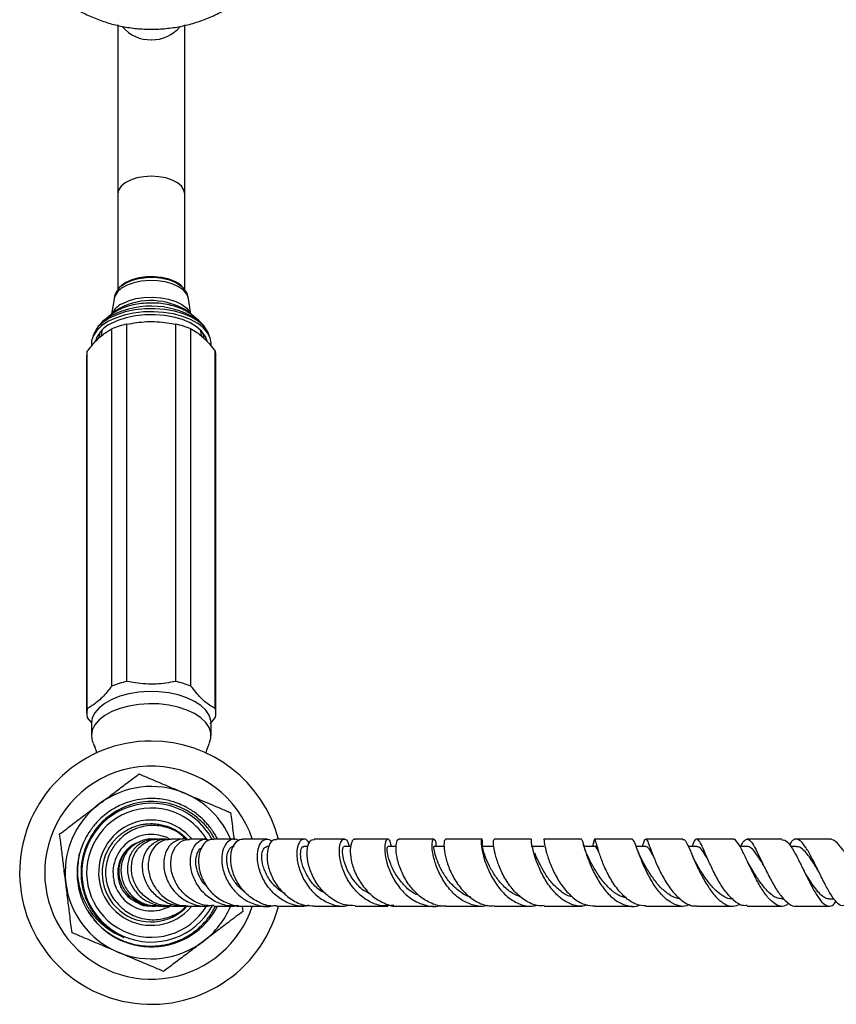
# Model space of a CAD drawing. Units: millimetres. Extents: x 5 to 995, y 5 to 995.
# Drawn here: x 373 to 458, y 805 to 908 of the extents above; entities that cross this region are included whole.
import ezdxf

# ---------------------------------------------------------------- set-up
doc = ezdxf.new("R2010")
doc.units = ezdxf.units.MM

msp = doc.modelspace()

# ---------------------------------------------------------------- linework, layer by layer
at = {"color": 7, "linetype": 'Continuous', "lineweight": 25}
for p, q in [((382.97, 907.26), (382.97, 889.59)), ((389.97, 889.59), (389.97, 907.27)), ((382.97, 889.59), (382.97, 879.57)), ((389.97, 879.57), (389.97, 889.59)), ((383.13, 879.79), (383.06, 879.71)), ((389.88, 879.71), (389.82, 879.79)), ((382.58, 878.65), (382.33, 877.03)), ((390.62, 877.03), (390.37, 878.65)), ((382.71, 877.34), (381.58, 876.43)), ((391.37, 876.43), (390.24, 877.34)), ((391.22, 876.54), (391.37, 876.43)), ((382.34, 838.19), (382.34, 875.5)), ((383.92, 838.67), (383.92, 875.99)), ((389.02, 838.67), (389.02, 875.99)), ((390.61, 838.19), (390.61, 875.5)), ((380.54, 875.11), (380.38, 874.72)), ((392.57, 874.72), (392.4, 875.11)), ((379.72, 872.68), (379.72, 835.36)), ((379.79, 835.85), (379.79, 873.16)), ((393.16, 835.85), (393.16, 873.16)), ((393.22, 835.36), (393.22, 872.68)), ((379.79, 834.88), (380.23, 834.34)), ((380.22, 834.3), (380.22, 833.03)), ((392.64, 834.23), (393.16, 834.88)), ((392.72, 833.03), (392.72, 834.3)), ((386.33, 822.2), (386.55, 822.2)), ((386.37, 822.17), (386.82, 822.18)), ((421, 822.2), (417.22, 822.2)), ((426.17, 822.2), (422.28, 822.2)), ((431.43, 822.2), (427.49, 822.2)), ((432.68, 821.86), (432.65, 821.76)), ((398.75, 821.45), (398.55, 821.45)), ((402.87, 821.45), (402.41, 821.45)), ((407.33, 821.45), (406.64, 821.45)), ((412.08, 821.45), (411.18, 821.45)), ((417.06, 821.45), (415.99, 821.45)), ((422.28, 821.45), (421, 821.45)), ((427.49, 821.45), (426.16, 821.45)), ((431.64, 821.58), (431.61, 821.7)), ((432.79, 821.45), (431.68, 821.45)), ((432.65, 821.76), (432.57, 821.45)), ((438.13, 821.45), (437.13, 821.45)), ((437.29, 821.01), (437.25, 821.11)), ((443.46, 821.45), (442.57, 821.45)), ((448.72, 821.45), (447.96, 821.45)), ((453.85, 821.45), (453.27, 821.45)), ((383.93, 816.38), (384.21, 816.03)), ((384.21, 816.04), (384.21, 816.03)), ((384.21, 816.03), (384.44, 815.9)), ((452.36, 815.95), (452.58, 815.95)), ((457.3, 815.95), (457.8, 815.95)), ((386.03, 815.23), (386.33, 815.24)), ((386.58, 815.2), (386.46, 815.22)), ((387.52, 815.29), (387.38, 815.28)), ((395.98, 815.2), (396.05, 814.66))]:
    msp.add_line(p, q, dxfattribs=at)
at = {"color": 8, "linetype": 'Continuous', "lineweight": 25}
for p, q in [((383.21, 877.68), (382.71, 877.34)), ((380.75, 874.35), (380.83, 874.72))]:
    msp.add_line(p, q, dxfattribs=at)
at = {"color": 8, "linetype": 'Continuous', "lineweight": 25, "flags": 128}
for points in [[(386.47, 891.45), (385.7, 891.4), (384.96, 891.27), (384.29, 891.04), (383.74, 890.75), (383.32, 890.4), (383.06, 890.01), (382.97, 889.59)], [(389.97, 889.59), (389.89, 890.01), (389.63, 890.4), (389.21, 890.75), (388.66, 891.04), (387.99, 891.27), (387.25, 891.4), (386.47, 891.45)], [(390.37, 878.65), (390.36, 878.71), (390.18, 879.14), (389.83, 879.55), (389.32, 879.91), (388.67, 880.2), (387.93, 880.41), (387.11, 880.53), (386.27, 880.55), (385.43, 880.48), (384.65, 880.32), (383.95, 880.07), (383.36, 879.74), (382.93, 879.36), (382.66, 878.93), (382.58, 878.65)], [(383.07, 879.71), (383.27, 879.93), (383.77, 880.28), (384.41, 880.56), (385.15, 880.76), (385.96, 880.87), (386.8, 880.89), (387.61, 880.8), (388.37, 880.62), (389.04, 880.35), (389.57, 880.01), (389.86, 879.74)], [(383.43, 878.13), (384.1, 878.44), (384.87, 878.66), (385.71, 878.79), (386.59, 878.83), (387.46, 878.76), (388.28, 878.61), (389.03, 878.37), (389.67, 878.05), (390.17, 877.66), (390.5, 877.23), (390.58, 877.07)], [(392.4, 875.11), (392.3, 875.31), (391.92, 875.83), (391.36, 876.31), (390.66, 876.73), (389.83, 877.08), (388.9, 877.35), (387.9, 877.53), (386.85, 877.61), (385.79, 877.59), (384.75, 877.48), (383.76, 877.28), (382.86, 876.98), (382.07, 876.61), (381.41, 876.17), (380.9, 875.68), (380.56, 875.15), (380.54, 875.11)], [(381.08, 875.1), (380.99, 874.68), (380.98, 874.54)], [(391.96, 874.53), (391.96, 874.7), (391.87, 875.1)], [(392.12, 874.72), (392.2, 874.37), (392.2, 874.34)]]:
    msp.add_lwpolyline(points, dxfattribs=at)
at = {"color": 7, "linetype": 'Continuous', "lineweight": 25, "flags": 128}
for points in [[(389.82, 879.79), (389.51, 880.09), (388.99, 880.42), (388.34, 880.68), (387.59, 880.86), (386.79, 880.94), (385.97, 880.93), (385.18, 880.83), (384.45, 880.63), (383.83, 880.35)], [(383.83, 880.35), (383.33, 880), (383.13, 879.79)], [(381.58, 876.43), (381.6, 876.45), (381.81, 876.6)], [(392.72, 873.82), (392.72, 874), (392.63, 874.56), (392.36, 875.1), (391.92, 875.61), (391.32, 876.08), (390.58, 876.48), (389.73, 876.81), (388.78, 877.06), (387.76, 877.23), (386.71, 877.3), (385.65, 877.27), (384.62, 877.15), (383.64, 876.94), (382.74, 876.64), (381.94, 876.27)], [(392.31, 874.24), (392.11, 874.75), (391.73, 875.26), (391.2, 875.72), (390.52, 876.13), (389.72, 876.47), (388.82, 876.73), (387.85, 876.9), (386.84, 876.98), (385.81, 876.96), (384.81, 876.86), (383.86, 876.66), (382.98, 876.37), (382.22, 876.02)], [(381.94, 876.27), (381.28, 875.83), (380.77, 875.34), (380.42, 874.81), (380.24, 874.25), (380.23, 873.79)], [(381.34, 875.39), (381.31, 875.31), (381.22, 874.8)], [(391.72, 874.8), (391.64, 875.31), (391.61, 875.39)], [(392.72, 834.3), (392.7, 834.58), (392.52, 835.14), (392.17, 835.67), (391.65, 836.16), (390.99, 836.59), (390.19, 836.97), (389.29, 837.26), (388.3, 837.47), (387.27, 837.59), (386.21, 837.61), (385.16, 837.54), (384.14, 837.38), (383.2, 837.12), (382.35, 836.79), (381.61, 836.38), (381.02, 835.92), (380.58, 835.41), (380.31, 834.86), (380.22, 834.3)], [(392.55, 832.26), (392.7, 832.75), (392.7, 833.31), (392.52, 833.86), (392.17, 834.39), (391.65, 834.89), (390.99, 835.32), (390.19, 835.69), (389.29, 835.99), (388.3, 836.2), (387.27, 836.32), (386.21, 836.34), (385.16, 836.27), (384.14, 836.1), (383.2, 835.85), (382.35, 835.52), (381.61, 835.11), (381.02, 834.65), (380.58, 834.13), (380.31, 833.59), (380.22, 833.03), (380.22, 833.03)], [(380.22, 833.03), (380.31, 832.47), (380.4, 832.26)]]:
    msp.add_lwpolyline(points, dxfattribs=at)
at = {"color": 8, "linetype": 'Continuous', "lineweight": 25}
for centre, radius, start, end in [((386.34, 909.4), 3.69, 219.1553, 272.1416), ((386.59, 909.43), 3.72, 268.1599, 321.1836), ((386.43, 871.4), 7.06, 57.3272, 117.1612), ((386.47, 868.79), 9.09, 58.4621, 120.8383), ((384.39, 876.11), 2.24, 115.5274, 154.7237)]:
    msp.add_arc(centre, radius, start, end, dxfattribs=at)
at = {"color": 7, "linetype": 'Continuous', "lineweight": 25}
for centre, radius, start, end in [((383.41, 873.38), 2.9, 114.2933, 162.8315), ((385.88, 866.77), 9.43, 101.9569, 112.066), ((387.07, 866.77), 9.43, 67.934, 78.0431), ((381.66, 872.67), 1.94, 165.3906, 179.9323), ((391.29, 872.67), 1.94, 0.0677, 14.6094), ((385.88, 829.45), 9.43, 101.9569, 112.066), ((387.07, 829.45), 9.43, 67.934, 78.0431), ((381.65, 835.36), 1.92, 165.3512, 194.6488), ((391.3, 835.36), 1.92, 345.3512, 14.6488), ((386.47, 818.7), 13.75, 90, 345.03), ((386.47, 818.7), 13.75, 14.8157, 90), ((386.47, 818.7), 11.13, 18.4885, 157.1054), ((386.47, 818.7), 9, 67.1054, 127.1054), ((386.47, 818.7), 9, 22.8946, 67.1054), ((386.47, 818.7), 7.25, 74.9556, 331.6713), ((386.47, 818.7), 9, 127.1054, 187.1054), ((386.47, 818.7), 6.75, 74.9556, 328.8032), ((386.47, 818.7), 6.75, 28.9352, 74.9556), ((386.47, 818.7), 7.25, 28.7981, 74.9556), ((386.47, 818.7), 5.5, 74.9556, 319.7874), ((386.47, 818.7), 5.5, 40.4238, 74.9556), ((386.47, 818.7), 11.13, 157.1054, 341.5626), ((386.45, 818.67), 5.12, 142.1774, 318.2253), ((386.47, 818.7), 4, 90, 300.498), ((386.47, 818.7), 4, 59.7417, 90), ((386.47, 818.7), 3.5, 141.8409, 204.8287), ((386.47, 818.7), 7.75, 164.9556, 209.9556), ((386.47, 818.7), 9, 187.1054, 247.1054), ((386.48, 818.69), 7.74, 210.8113, 333.2166), ((386.47, 818.7), 9, 307.1054, 336.9896), ((386.47, 818.7), 9, 247.1054, 307.1054)]:
    msp.add_arc(centre, radius, start, end, dxfattribs=at)
for points, knots in [([(373.55, 914.31), (373.64, 914.11), (373.94, 913.5), (374.59, 912.55), (375.46, 911.47), (376.46, 910.48), (377.57, 909.59), (378.78, 908.81), (380.08, 908.14), (381.46, 907.6), (382.9, 907.19), (384.39, 906.92), (385.91, 906.79), (387.44, 906.81), (388.96, 906.98), (390.46, 907.29), (391.93, 907.75), (393.33, 908.36), (394.66, 909.1), (395.89, 909.97), (397.01, 910.97), (398, 912.07), (398.82, 913.19), (399.23, 913.98), (399.42, 914.34)], [0, 0, 0, 0, 0.021724, 0.066038, 0.110643, 0.155619, 0.201017, 0.24686, 0.293138, 0.339812, 0.386834, 0.434148, 0.481709, 0.529482, 0.577443, 0.62556, 0.673796, 0.722092, 0.770357, 0.818481, 0.866338, 0.913812, 0.960813, 1, 1, 1, 1]), ([(383.08, 879.71), (382.98, 879.59), (382.78, 879.32), (382.62, 878.95), (382.6, 878.72), (382.59, 878.66)], [0, 0, 0, 0, 0.393421, 0.852065, 1, 1, 1, 1]), ([(390.35, 878.65), (390.34, 878.75), (390.3, 879.03), (390.12, 879.41), (389.92, 879.64), (389.84, 879.74)], [0, 0, 0, 0, 0.248853, 0.690355, 1, 1, 1, 1]), ([(391.21, 876.44), (391.12, 876.55), (390.9, 876.83), (390.4, 877.21), (389.75, 877.57), (388.98, 877.86), (388.14, 878.07), (387.25, 878.19), (386.34, 878.22), (385.43, 878.16), (384.55, 878.02), (383.73, 877.78), (382.98, 877.46), (382.33, 877.07), (382, 876.74), (381.84, 876.58)], [0, 0, 0, 0, 0.050358, 0.126181, 0.205043, 0.284893, 0.364409, 0.443488, 0.522309, 0.601121, 0.680138, 0.759622, 0.839884, 0.921176, 1, 1, 1, 1]), ([(381.85, 876.62), (381.8, 876.59), (381.53, 876.42), (381.16, 876.05), (380.77, 875.58), (380.62, 875.25), (380.57, 875.12)], [0, 0, 0, 0, 0.076842, 0.441291, 0.786155, 1, 1, 1, 1]), ([(392.37, 875.13), (392.32, 875.25), (392.18, 875.58), (391.8, 876.03), (391.46, 876.39), (391.22, 876.54), (391.19, 876.56)], [0, 0, 0, 0, 0.2139, 0.574191, 0.954726, 1, 1, 1, 1]), ([(379.79, 873.16), (380.12, 873.58), (380.79, 874.43), (381.65, 875.11), (382.16, 875.4), (382.34, 875.5)], [0, 0, 0, 0, 0.3905849, 0.7940183, 1, 1, 1, 1]), ([(383.92, 875.99), (384.61, 876.11), (385.64, 876.29), (387.06, 876.27), (388.08, 876.15), (388.73, 876.04), (389.02, 875.99)], [0, 0, 0, 0, 0.404017, 0.613529, 0.823396, 1, 1, 1, 1]), ([(390.61, 875.5), (390.94, 875.32), (391.61, 874.94), (392.48, 874.03), (392.99, 873.38), (393.16, 873.16)], [0, 0, 0, 0, 0.390585, 0.794018, 1, 1, 1, 1]), ([(389.02, 838.67), (388.34, 838.56), (387.31, 838.37), (385.89, 838.39), (384.87, 838.51), (384.22, 838.62), (383.92, 838.67)], [0, 0, 0, 0, 0.404017, 0.613529, 0.823396, 1, 1, 1, 1]), ([(382.34, 838.19), (382.01, 837.77), (381.34, 836.92), (380.47, 836.24), (379.96, 835.95), (379.79, 835.85)], [0, 0, 0, 0, 0.390585, 0.794018, 1, 1, 1, 1]), ([(393.16, 835.85), (392.83, 836.03), (392.16, 836.41), (391.3, 837.32), (390.79, 837.97), (390.61, 838.19)], [0, 0, 0, 0, 0.390585, 0.794018, 1, 1, 1, 1]), ([(380.39, 832.24), (380.45, 832.11), (380.6, 831.79), (380.7, 831.41), (380.76, 831.18)], [0, 0, 0, 0, 0.402539, 1, 1, 1, 1]), ([(392.18, 831.17), (392.25, 831.42), (392.35, 831.81), (392.5, 832.12), (392.55, 832.23)], [0, 0, 0, 0, 0.645975, 1, 1, 1, 1]), ([(381.04, 825.88), (381.39, 826.14), (382.15, 826.71), (383.31, 827.59), (384.36, 828.39), (384.96, 828.84), (385.19, 829.01)], [0, 0, 0, 0, 0.2462571, 0.5323389, 0.823175, 1, 1, 1, 1]), ([(385.19, 829.01), (385.58, 828.85), (386.52, 828.45), (388.16, 827.76), (389.36, 827.25), (389.98, 826.99)], [0, 0, 0, 0, 0.261527, 0.626401, 1, 1, 1, 1]), ([(389.98, 826.99), (390.59, 826.73), (391.83, 826.21), (393.47, 825.51), (394.4, 825.12), (394.76, 824.97)], [0, 0, 0, 0, 0.3751201, 0.7569839, 1, 1, 1, 1]), ([(393.38, 822.2), (393.36, 822.25), (393.23, 822.52), (392.97, 822.95), (392.62, 823.43), (392.18, 823.96), (391.56, 824.58), (390.72, 825.21), (389.83, 825.7), (389.04, 826.02), (388.31, 826.24), (387.54, 826.39), (386.61, 826.47), (385.54, 826.42), (384.48, 826.21), (383.57, 825.9), (382.85, 825.56), (382.2, 825.18), (381.53, 824.69), (380.79, 824.01), (380.11, 823.16), (379.57, 822.26), (379.21, 821.45), (379.06, 820.94), (378.99, 820.71)], [0, 0, 0, 0, 0.009841, 0.047329, 0.080338, 0.106362, 0.157337, 0.219958, 0.275093, 0.320431, 0.356534, 0.396796, 0.44686, 0.506719, 0.567884, 0.619303, 0.660922, 0.69651, 0.740492, 0.794274, 0.856904, 0.914401, 0.962102, 1, 1, 1, 1]), ([(393.09, 822.2), (393.02, 822.35), (392.75, 822.89), (392.11, 823.69), (391.19, 824.56), (390.12, 825.26), (388.96, 825.77), (387.73, 826.07), (386.47, 826.17), (385.22, 826.05), (384, 825.72), (382.86, 825.19), (381.83, 824.48), (380.93, 823.6), (380.2, 822.62), (379.87, 821.9), (379.71, 821.56)], [0, 0, 0, 0, 0.030852, 0.106733, 0.182613, 0.257931, 0.333248, 0.408582, 0.483912, 0.558773, 0.633633, 0.70836, 0.783083, 0.857546, 0.932009, 1, 1, 1, 1]), ([(376.9, 822.74), (377.14, 822.92), (377.63, 823.29), (378.58, 824.01), (379.72, 824.87), (380.6, 825.54), (381.04, 825.88)], [0, 0, 0, 0, 0.1879226, 0.3802653, 0.68811, 1, 1, 1, 1]), ([(394.76, 824.97), (394.8, 824.67), (394.88, 824.06), (395, 823.1), (395.08, 822.44), (395.12, 822.12)], [0, 0, 0, 0, 0.3341743, 0.6762087, 1, 1, 1, 1]), ([(382.28, 821.65), (382.32, 821.7), (382.39, 821.8), (382.53, 821.97), (382.7, 822.17), (382.92, 822.39), (383.12, 822.58), (383.34, 822.75), (383.59, 822.94), (384.02, 823.21), (384.57, 823.47), (385.16, 823.66), (385.62, 823.76), (386.14, 823.82), (386.73, 823.83), (387.39, 823.75), (388.01, 823.6), (388.59, 823.38), (389.06, 823.13), (389.38, 822.93), (389.64, 822.74), (389.89, 822.53), (390.12, 822.31), (390.26, 822.16), (390.31, 822.1)], [0, 0, 0, 0, 0.02141, 0.039106, 0.072476, 0.105846, 0.139217, 0.161937, 0.195892, 0.241079, 0.327132, 0.39374, 0.440882, 0.480367, 0.563808, 0.631886, 0.695683, 0.771907, 0.830107, 0.869247, 0.894628, 0.934934, 0.974542, 1, 1, 1, 1]), ([(390.09, 822.15), (389.89, 822.36), (389.3, 822.99), (387.93, 823.54), (386.24, 823.71), (384.6, 823.28), (383.53, 822.57), (383.06, 822.05), (382.95, 821.93)], [0, 0, 0, 0, 0.10883, 0.321155, 0.530153, 0.738524, 0.941772, 1, 1, 1, 1]), ([(377.54, 817.59), (377.49, 818.02), (377.37, 818.96), (377.19, 820.41), (377.03, 821.72), (376.94, 822.46), (376.9, 822.74)], [0, 0, 0, 0, 0.246257, 0.532339, 0.823175, 1, 1, 1, 1]), ([(382.95, 821.93), (382.88, 821.85), (382.53, 821.45), (381.98, 820.52), (381.61, 819.04), (381.78, 817.42), (382.38, 816.08), (382.99, 815.44), (383.24, 815.18)], [0, 0, 0, 0, 0.042462, 0.213762, 0.428351, 0.64294, 0.857529, 1, 1, 1, 1]), ([(386.89, 815.25), (386.75, 815.23), (386.17, 815.18), (385.18, 815.53), (384.11, 816.27), (383.37, 817.34), (383.05, 818.57), (383.17, 819.83), (383.74, 820.93), (384.49, 821.67), (385.07, 821.86), (385.26, 821.92)], [0, 0, 0, 0, 0.041545, 0.167638, 0.294107, 0.421441, 0.549697, 0.678948, 0.808929, 0.939284, 1, 1, 1, 1]), ([(386.54, 822.2), (386.54, 822.2), (386.14, 822.27), (385.34, 822.02), (384.32, 821.43), (383.58, 820.46), (383.24, 819.28), (383.35, 818.01), (383.9, 816.83), (384.84, 815.88), (386, 815.28), (386.83, 815.25), (387.21, 815.23)], [0, 0, 0, 0, 0.001296, 0.11014, 0.219954, 0.330965, 0.44345, 0.557263, 0.672205, 0.787901, 0.90395, 1, 1, 1, 1]), ([(387.15, 822.17), (387.12, 822.18), (386.72, 822.29), (385.9, 822.08), (384.91, 821.52), (384.21, 820.55), (383.91, 819.35), (384.05, 818.06), (384.65, 816.85), (385.62, 815.88), (386.86, 815.31), (387.88, 815.11), (388.39, 815.24), (388.47, 815.26)], [0, 0, 0, 0, 0.008376, 0.11578, 0.223848, 0.332497, 0.441398, 0.550327, 0.658977, 0.767128, 0.874668, 0.981647, 1, 1, 1, 1]), ([(388.58, 815.26), (388.31, 815.25), (387.57, 815.22), (386.42, 815.69), (385.33, 816.56), (384.61, 817.73), (384.32, 819.02), (384.49, 820.26), (385.08, 821.31), (385.99, 821.97), (386.76, 822.26), (387.17, 822.19), (387.2, 822.18)], [0, 0, 0, 0, 0.067833, 0.1842119, 0.300825, 0.4173743, 0.5336499, 0.6493111, 0.7640357, 0.8775406, 0.9897901, 1, 1, 1, 1]), ([(390.13, 815.25), (389.78, 815.24), (388.96, 815.19), (387.74, 815.67), (386.63, 816.53), (385.86, 817.68), (385.51, 818.97), (385.59, 820.22), (386.08, 821.29), (386.9, 821.98), (387.68, 822.27), (388.13, 822.16), (388.24, 822.14)], [0, 0, 0, 0, 0.083138, 0.192575, 0.302207, 0.412246, 0.52269, 0.633529, 0.744609, 0.855716, 0.966596, 1, 1, 1, 1]), ([(388.56, 822.14), (388.37, 822.15), (387.84, 822.18), (387.07, 821.73), (386.41, 820.89), (386.09, 819.74), (386.2, 818.47), (386.74, 817.21), (387.67, 816.14), (388.91, 815.44), (389.92, 815.14), (390.44, 815.21), (390.49, 815.22)], [0, 0, 0, 0, 0.064078, 0.176141, 0.289126, 0.403219, 0.518376, 0.634515, 0.751418, 0.868808, 0.986436, 1, 1, 1, 1]), ([(386.89, 822.2), (386.84, 822.2), (386.69, 822.2), (386.57, 822.2), (386.54, 822.2), (386.54, 822.2)], [0, 0, 0, 0, 0.299784, 0.952795, 1, 1, 1, 1]), ([(388.02, 822.2), (387.98, 822.2), (387.74, 822.2), (387.48, 822.2), (387.28, 822.2), (387.21, 822.2)], [0, 0, 0, 0, 0.133035, 0.665374, 1, 1, 1, 1]), ([(390.25, 822.13), (390.23, 822.14), (389.93, 822.29), (389.28, 822.17), (388.47, 821.71), (387.91, 820.8), (387.71, 819.62), (387.92, 818.31), (388.56, 817.05), (389.57, 816.01), (390.84, 815.36), (391.93, 815.11), (392.51, 815.24), (392.63, 815.27)], [0, 0, 0, 0, 0.006338, 0.112536, 0.219352, 0.326718, 0.434408, 0.542277, 0.650108, 0.757707, 0.864981, 0.971959, 1, 1, 1, 1]), ([(393.02, 815.26), (392.73, 815.25), (391.97, 815.23), (390.78, 815.74), (389.64, 816.65), (388.85, 817.86), (388.47, 819.17), (388.52, 820.43), (388.96, 821.44), (389.66, 822.09), (390.22, 822.15), (390.48, 822.17)], [0, 0, 0, 0, 0.070691, 0.189779, 0.308898, 0.427834, 0.546444, 0.664502, 0.781788, 0.898132, 1, 1, 1, 1]), ([(389.82, 822.2), (389.59, 822.2), (389.11, 822.2), (388.75, 822.2), (388.56, 822.2)], [0, 0, 0, 0, 0.484651, 1, 1, 1, 1]), ([(392.19, 822.2), (392.19, 822.2), (391.91, 822.2), (391.33, 822.2), (390.78, 822.2), (390.48, 822.2)], [0, 0, 0, 0, 0.004506, 0.451743, 1, 1, 1, 1]), ([(395.57, 815.27), (395.25, 815.24), (394.45, 815.16), (393.2, 815.59), (392, 816.43), (391.11, 817.6), (390.6, 818.91), (390.5, 820.19), (390.79, 821.28), (391.38, 821.99), (392.03, 822.28), (392.43, 822.13), (392.56, 822.08)], [0, 0, 0, 0, 0.074208, 0.182484, 0.290835, 0.399343, 0.50803, 0.616922, 0.725946, 0.834962, 0.943796, 1, 1, 1, 1]), ([(393, 822.14), (392.89, 822.15), (392.52, 822.2), (391.96, 821.78), (391.49, 820.95), (391.34, 819.79), (391.58, 818.48), (392.22, 817.2), (393.24, 816.11), (394.53, 815.42), (395.53, 815.12), (396.02, 815.21), (396.05, 815.21)], [0, 0, 0, 0, 0.048586, 0.164293, 0.280739, 0.39804, 0.516123, 0.634928, 0.754349, 0.874243, 0.994441, 1, 1, 1, 1]), ([(395.15, 822.2), (394.98, 822.2), (394.5, 822.2), (393.8, 822.2), (393.26, 822.2), (393, 822.2)], [0, 0, 0, 0, 0.21348, 0.621269, 1, 1, 1, 1]), ([(395.59, 822.02), (395.52, 822.07), (395.25, 822.29), (394.7, 822.16), (394.14, 821.64), (393.81, 820.68), (393.83, 819.45), (394.23, 818.11), (395.03, 816.85), (396.15, 815.84), (397.5, 815.28), (398.52, 815.09), (399.01, 815.23), (399.04, 815.24)], [0, 0, 0, 0, 0.035111, 0.140619, 0.246682, 0.353144, 0.459828, 0.566571, 0.67328, 0.779884, 0.886327, 0.992618, 1, 1, 1, 1]), ([(399.55, 815.25), (399.41, 815.23), (398.79, 815.17), (397.7, 815.55), (396.44, 816.37), (395.48, 817.55), (394.9, 818.88), (394.71, 820.19), (394.89, 821.29), (395.36, 821.98), (395.81, 822.28), (396.04, 822.19), (396.06, 822.18)], [0, 0, 0, 0, 0.034916, 0.1555, 0.276171, 0.396768, 0.517085, 0.636914, 0.756127, 0.874663, 0.992477, 1, 1, 1, 1]), ([(398.57, 822.2), (398.35, 822.2), (397.45, 822.2), (396.66, 822.2), (396.06, 822.2)], [0, 0, 0, 0, 0.239585, 1, 1, 1, 1]), ([(402.93, 815.29), (402.79, 815.25), (402.18, 815.11), (401.06, 815.36), (399.75, 816.04), (398.67, 817.12), (397.92, 818.42), (397.55, 819.76), (397.54, 820.95), (397.85, 821.83), (398.35, 822.23), (398.81, 822.25), (399.02, 821.98), (399.07, 821.92)], [0, 0, 0, 0, 0.032357, 0.136028, 0.239783, 0.343694, 0.44784, 0.552171, 0.656603, 0.761031, 0.86533, 0.969395, 1, 1, 1, 1]), ([(399.57, 822.14), (399.44, 822.15), (399.13, 822.15), (398.74, 821.61), (398.52, 820.66), (398.63, 819.41), (399.11, 818.07), (399.96, 816.81), (401.12, 815.83), (402.35, 815.25), (403.16, 815.25), (403.48, 815.25)], [0, 0, 0, 0, 0.07973, 0.197792, 0.316442, 0.435729, 0.555697, 0.676253, 0.797247, 0.918517, 1, 1, 1, 1]), ([(402.42, 822.2), (402.13, 822.2), (401.13, 822.2), (400.22, 822.2), (399.56, 822.2)], [0, 0, 0, 0, 0.283294, 1, 1, 1, 1]), ([(402.95, 821.72), (402.92, 821.8), (402.79, 822.14), (402.4, 822.26), (401.97, 822.04), (401.68, 821.3), (401.65, 820.19), (401.96, 818.87), (402.62, 817.53), (403.62, 816.34), (404.88, 815.52), (406.13, 815.13), (406.9, 815.25), (407.19, 815.3)], [0, 0, 0, 0, 0.030392, 0.130266, 0.230549, 0.331221, 0.432157, 0.533245, 0.63435, 0.735341, 0.836144, 0.936738, 1, 1, 1, 1]), ([(407.77, 815.25), (407.41, 815.25), (406.57, 815.27), (405.32, 815.9), (404.17, 816.92), (403.33, 818.22), (402.84, 819.57), (402.7, 820.81), (402.87, 821.72), (403.19, 822.2), (403.41, 822.15), (403.48, 822.13)], [0, 0, 0, 0, 0.091249, 0.213227, 0.335256, 0.457176, 0.578864, 0.700165, 0.820963, 0.941202, 1, 1, 1, 1]), ([(406.65, 822.2), (406.25, 822.2), (405.14, 822.2), (404.13, 822.2), (403.48, 822.2)], [0, 0, 0, 0, 0.364268, 1, 1, 1, 1]), ([(411.8, 815.29), (411.45, 815.25), (410.62, 815.14), (409.34, 815.57), (408.11, 816.43), (407.13, 817.64), (406.46, 818.99), (406.12, 820.3), (406.1, 821.39), (406.32, 822.08), (406.67, 822.27), (407, 822.05), (407.1, 821.6), (407.13, 821.45)], [0, 0, 0, 0, 0.073805, 0.170208, 0.266802, 0.363603, 0.46064, 0.557872, 0.655228, 0.752622, 0.849927, 0.947011, 1, 1, 1, 1]), ([(407.77, 822.16), (407.75, 822.17), (407.62, 822.26), (407.38, 821.93), (407.22, 821.17), (407.31, 820.02), (407.73, 818.68), (408.48, 817.35), (409.54, 816.19), (410.82, 815.45), (411.82, 815.13), (412.33, 815.21), (412.37, 815.22)], [0, 0, 0, 0, 0.020475, 0.140065, 0.260068, 0.380538, 0.501509, 0.622922, 0.744711, 0.866763, 0.98891, 1, 1, 1, 1]), ([(411.19, 822.2), (410.92, 822.2), (409.73, 822.2), (408.63, 822.2), (407.77, 822.2)], [0, 0, 0, 0, 0.224066, 1, 1, 1, 1]), ([(411.53, 821.45), (411.53, 821.53), (411.5, 821.93), (411.29, 822.22), (411.03, 822.2), (410.84, 821.65), (410.85, 820.67), (411.15, 819.4), (411.75, 818.03), (412.66, 816.76), (413.83, 815.76), (415.16, 815.24), (416.16, 815.1), (416.64, 815.27), (416.69, 815.29)], [0, 0, 0, 0, 0.025382, 0.121303, 0.217551, 0.314102, 0.410836, 0.507666, 0.604475, 0.701153, 0.797625, 0.893827, 0.989729, 1, 1, 1, 1]), ([(417.24, 815.22), (417.2, 815.21), (416.7, 815.13), (415.72, 815.45), (414.45, 816.19), (413.39, 817.36), (412.62, 818.7), (412.16, 820.04), (412.01, 821.2), (412.09, 821.95), (412.27, 822.27), (412.36, 822.18), (412.37, 822.17)], [0, 0, 0, 0, 0.012143, 0.133964, 0.256019, 0.37821, 0.500364, 0.622346, 0.744007, 0.865252, 0.986078, 1, 1, 1, 1]), ([(415.99, 822.2), (415.86, 822.2), (414.6, 822.2), (413.42, 822.2), (412.37, 822.2)], [0, 0, 0, 0, 0.107151, 1, 1, 1, 1]), ([(421.62, 815.28), (421.57, 815.26), (421.1, 815.09), (420.14, 815.25), (418.86, 815.79), (417.72, 816.8), (416.82, 818.07), (416.2, 819.43), (415.87, 820.69), (415.78, 821.67), (415.89, 822.21), (416.06, 822.21), (416.21, 821.91), (416.2, 821.52), (416.19, 821.45)], [0, 0, 0, 0, 0.011037, 0.106695, 0.20254, 0.298692, 0.395172, 0.491997, 0.589105, 0.686384, 0.783724, 0.881006, 0.978122, 1, 1, 1, 1]), ([(417.22, 822.16), (417.18, 822.15), (417.08, 822.12), (417.02, 821.47), (417.16, 820.44), (417.56, 819.14), (418.25, 817.78), (419.21, 816.54), (420.4, 815.65), (421.48, 815.19), (422.11, 815.25), (422.31, 815.26)], [0, 0, 0, 0, 0.097553, 0.218043, 0.33887, 0.460099, 0.581687, 0.703568, 0.825613, 0.947675, 1, 1, 1, 1]), ([(421.08, 821.43), (421.08, 821.67), (421.08, 822.16), (420.97, 822.26), (420.92, 821.88), (421.01, 821.02), (421.32, 819.83), (421.89, 818.47), (422.72, 817.14), (423.77, 816.04), (424.98, 815.35), (426.02, 815.1), (426.59, 815.27), (426.76, 815.32)], [0, 0, 0, 0, 0.096056, 0.192353, 0.288897, 0.385591, 0.482354, 0.579041, 0.675522, 0.771706, 0.867524, 0.962948, 1, 1, 1, 1]), ([(427.51, 815.26), (427.32, 815.25), (426.71, 815.19), (425.68, 815.65), (424.53, 816.55), (423.57, 817.79), (422.87, 819.15), (422.43, 820.45), (422.23, 821.48), (422.21, 822.12), (422.26, 822.14), (422.28, 822.15)], [0, 0, 0, 0, 0.053317, 0.174771, 0.296529, 0.418456, 0.540373, 0.662168, 0.783733, 0.904986, 1, 1, 1, 1]), ([(432.05, 815.33), (431.83, 815.27), (431.22, 815.11), (430.18, 815.4), (429.05, 816.13), (428.06, 817.24), (427.26, 818.56), (426.69, 819.9), (426.34, 821.08), (426.19, 821.88), (426.17, 822.25), (426.16, 822.17), (426.16, 822.16)], [0, 0, 0, 0, 0.0631128, 0.1756161, 0.2885475, 0.4020299, 0.516042, 0.630555, 0.7454811, 0.8606904, 0.9760505, 1, 1, 1, 1]), ([(427.49, 822.13), (427.49, 822.15), (427.49, 822.2), (427.54, 821.73), (427.74, 820.83), (428.14, 819.6), (428.77, 818.25), (429.62, 816.95), (430.67, 815.92), (431.76, 815.28), (432.49, 815.25), (432.81, 815.24)], [0, 0, 0, 0, 0.057079, 0.17754, 0.298206, 0.419147, 0.540364, 0.661841, 0.783471, 0.905105, 1, 1, 1, 1]), ([(431.43, 822.17), (431.45, 822.14), (431.51, 822.08), (431.69, 821.38), (432.02, 820.31), (432.55, 819), (433.28, 817.65), (434.19, 816.45), (435.23, 815.56), (436.34, 815.18), (437.12, 815.12), (437.49, 815.32), (437.5, 815.33)], [0, 0, 0, 0, 0.100351, 0.213009, 0.32572, 0.438316, 0.550657, 0.662591, 0.773971, 0.884708, 0.994821, 1, 1, 1, 1]), ([(438.15, 815.22), (437.81, 815.25), (437.1, 815.31), (436.05, 816), (435.07, 817.06), (434.25, 818.36), (433.63, 819.71), (433.2, 820.92), (432.95, 821.81), (432.81, 822.24), (432.75, 822.23), (432.68, 821.89), (432.66, 821.76)], [0, 0, 0, 0, 0.093884, 0.198908, 0.304228, 0.409756, 0.515311, 0.62075, 0.725971, 0.830909, 0.935618, 1, 1, 1, 1]), ([(436.73, 822.2), (436.2, 822.2), (434.87, 822.2), (433.57, 822.2), (432.79, 822.2)], [0, 0, 0, 0, 0.394978, 1, 1, 1, 1]), ([(442.74, 815.39), (442.63, 815.33), (442.21, 815.11), (441.41, 815.23), (440.42, 815.74), (439.49, 816.69), (438.67, 817.91), (437.99, 819.25), (437.47, 820.51), (437.1, 821.52), (436.87, 822.13), (436.77, 822.14), (436.73, 822.15)], [0, 0, 0, 0, 0.037623, 0.145267, 0.253427, 0.362154, 0.471555, 0.581632, 0.692331, 0.803529, 0.915029, 1, 1, 1, 1]), ([(437.78, 821.39), (437.84, 821.6), (437.98, 822.08), (438.13, 822.28), (438.32, 822.02), (438.6, 821.28), (439.01, 820.19), (439.58, 818.88), (440.31, 817.56), (441.18, 816.38), (442.15, 815.56), (442.94, 815.17), (443.37, 815.24), (443.48, 815.25)], [0, 0, 0, 0, 0.080968, 0.179259, 0.277502, 0.375887, 0.474488, 0.57334, 0.672405, 0.771593, 0.870813, 0.969964, 1, 1, 1, 1]), ([(442.02, 822.2), (441.06, 822.2), (439.75, 822.2), (438.48, 822.2), (438.13, 822.2)], [0, 0, 0, 0, 0.728235, 1, 1, 1, 1]), ([(442.02, 822.14), (442.05, 822.16), (442.17, 822.21), (442.42, 821.79), (442.81, 820.94), (443.31, 819.75), (443.94, 818.42), (444.69, 817.13), (445.52, 816.05), (446.39, 815.36), (447.23, 815.1), (447.75, 815.32), (447.99, 815.41)], [0, 0, 0, 0, 0.0430902, 0.1523722, 0.2618058, 0.3711442, 0.4802036, 0.5887826, 0.6967491, 0.8040329, 0.9105835, 1, 1, 1, 1]), ([(448.73, 815.26), (448.56, 815.25), (448.1, 815.23), (447.33, 815.74), (446.48, 816.66), (445.69, 817.88), (445.01, 819.21), (444.45, 820.48), (444.02, 821.49), (443.68, 822.12), (443.4, 822.26), (443.19, 822.02), (443.03, 821.59), (442.98, 821.45)], [0, 0, 0, 0, 0.058493, 0.157265, 0.256496, 0.355927, 0.455391, 0.554734, 0.653872, 0.752778, 0.851465, 0.949941, 1, 1, 1, 1]), ([(447.24, 822.2), (445.98, 822.2), (444.71, 822.2), (443.47, 822.2), (443.46, 822.2)], [0, 0, 0, 0, 0.994124, 1, 1, 1, 1]), ([(453.05, 815.5), (452.95, 815.41), (452.63, 815.14), (452.05, 815.18), (451.32, 815.61), (450.59, 816.46), (449.88, 817.61), (449.21, 818.92), (448.61, 820.19), (448.09, 821.28), (447.65, 821.97), (447.38, 822.27), (447.25, 822.19), (447.24, 822.18)], [0, 0, 0, 0, 0.048096, 0.1503, 0.253069, 0.356606, 0.461039, 0.566305, 0.672311, 0.778887, 0.88585, 0.99305, 1, 1, 1, 1]), ([(448.07, 821.45), (448.09, 821.5), (448.25, 821.86), (448.5, 822.17), (448.86, 822.25), (449.26, 821.8), (449.73, 820.95), (450.28, 819.79), (450.91, 818.49), (451.6, 817.21), (452.33, 816.12), (453.08, 815.43), (453.6, 815.13), (453.86, 815.21), (453.88, 815.22)], [0, 0, 0, 0, 0.015304, 0.112351, 0.20924, 0.306167, 0.403221, 0.500572, 0.59825, 0.696283, 0.794561, 0.89289, 0.991033, 1, 1, 1, 1]), ([(452.35, 822.2), (452.28, 822.2), (451.06, 822.2), (449.85, 822.2), (448.71, 822.2)], [0, 0, 0, 0, 0.060247, 1, 1, 1, 1]), ([(452.35, 822.14), (452.45, 822.15), (452.71, 822.16), (453.17, 821.65), (453.74, 820.73), (454.36, 819.52), (454.99, 818.2), (455.63, 816.95), (456.25, 815.94), (456.83, 815.3), (457.37, 815.14), (457.75, 815.3), (457.95, 815.63), (458, 815.7)], [0, 0, 0, 0, 0.06259, 0.164835, 0.267247, 0.369636, 0.471804, 0.573471, 0.674392, 0.774367, 0.873398, 0.971502, 1, 1, 1, 1]), ([(458.81, 815.26), (458.71, 815.25), (458.44, 815.22), (457.94, 815.7), (457.34, 816.58), (456.71, 817.77), (456.07, 819.07), (455.45, 820.33), (454.86, 821.37), (454.32, 822.06), (453.83, 822.26), (453.44, 822.11), (453.22, 821.74), (453.15, 821.62)], [0, 0, 0, 0, 0.05786, 0.157304, 0.257246, 0.357481, 0.457803, 0.557959, 0.657745, 0.757059, 0.855859, 0.954288, 1, 1, 1, 1]), ([(457.28, 822.2), (456.97, 822.2), (455.82, 822.2), (454.68, 822.2), (453.83, 822.2)], [0, 0, 0, 0, 0.263481, 1, 1, 1, 1]), ([(462.52, 815.95), (462.49, 815.85), (462.36, 815.46), (462.16, 815.18), (461.86, 815.19), (461.49, 815.67), (461.05, 816.53), (460.53, 817.67), (459.94, 818.95), (459.31, 820.2), (458.64, 821.27), (457.98, 821.96), (457.52, 822.26), (457.3, 822.18), (457.28, 822.17)], [0, 0, 0, 0, 0.032421, 0.125127, 0.218068, 0.311518, 0.405838, 0.501132, 0.597435, 0.694604, 0.792408, 0.890552, 0.988809, 1, 1, 1, 1]), ([(379.71, 821.56), (379.66, 821.44), (379.57, 821.21), (379.45, 820.85), (379.35, 820.49), (379.27, 820.13), (379.2, 819.76), (379.16, 819.38), (379.13, 819.01), (379.13, 818.63), (379.14, 818.26), (379.17, 817.88), (379.22, 817.51), (379.29, 817.14), (379.38, 816.78), (379.49, 816.42), (379.61, 816.07), (379.76, 815.72), (379.92, 815.38), (380.1, 815.05), (380.29, 814.73), (380.5, 814.42), (380.73, 814.12), (380.97, 813.83), (381.23, 813.56), (381.5, 813.3), (381.78, 813.05), (382.07, 812.82), (382.38, 812.6), (382.7, 812.4), (383.1, 812.17), (383.42, 812.02), (383.62, 811.93)], [0, 0, 0, 0, 0.032521, 0.065043, 0.097564, 0.130086, 0.162607, 0.195129, 0.22765, 0.260172, 0.292693, 0.325215, 0.357736, 0.390258, 0.422779, 0.455301, 0.487822, 0.520344, 0.552865, 0.585386, 0.617908, 0.650429, 0.682951, 0.715472, 0.747994, 0.780515, 0.813037, 0.845558, 0.87808, 0.910601, 0.943123, 1, 1, 1, 1]), ([(392.27, 817.26), (392.1, 817.43), (391.65, 817.89), (391.25, 818.83), (391.07, 819.88), (391.24, 820.73), (391.52, 821.22), (391.73, 821.28), (391.76, 821.29)], [0, 0, 0, 0, 0.1209442, 0.3329822, 0.5451075, 0.7568936, 0.9679312, 1, 1, 1, 1]), ([(396.28, 816.69), (396.26, 816.7), (395.86, 816.9), (395.27, 817.58), (394.63, 818.61), (394.34, 819.68), (394.35, 820.61), (394.62, 821.22), (394.93, 821.5), (395.11, 821.43), (395.13, 821.42)], [0, 0, 0, 0, 0.009654, 0.17091, 0.332511, 0.494122, 0.655607, 0.816587, 0.976906, 1, 1, 1, 1]), ([(400.45, 816.48), (400.07, 816.74), (399.28, 817.28), (398.48, 818.45), (398.04, 819.66), (397.99, 820.68), (398.21, 821.35), (398.45, 821.39), (398.56, 821.41)], [0, 0, 0, 0, 0.166902, 0.340028, 0.513318, 0.686352, 0.85893, 1, 1, 1, 1]), ([(404.73, 816.51), (404.52, 816.61), (403.88, 816.92), (403.06, 817.85), (402.37, 819.05), (402.06, 820.21), (402.07, 821.05), (402.25, 821.47), (402.38, 821.41), (402.41, 821.39)], [0, 0, 0, 0, 0.083707, 0.255871, 0.428382, 0.60085, 0.773045, 0.944668, 1, 1, 1, 1]), ([(409.4, 816.45), (409.16, 816.56), (408.49, 816.88), (407.62, 817.83), (406.89, 819.02), (406.51, 820.19), (406.43, 821.04), (406.53, 821.47), (406.62, 821.41), (406.64, 821.39)], [0, 0, 0, 0, 0.093084, 0.26262, 0.43244, 0.602386, 0.772054, 0.94123, 1, 1, 1, 1]), ([(414.41, 816.34), (414.33, 816.37), (413.79, 816.53), (412.95, 817.27), (412.03, 818.4), (411.43, 819.62), (411.15, 820.65), (411.1, 821.34), (411.16, 821.39), (411.18, 821.42)], [0, 0, 0, 0, 0.032687, 0.197451, 0.362628, 0.528116, 0.693567, 0.858681, 1, 1, 1, 1]), ([(419.83, 816.15), (419.82, 816.16), (419.42, 816.23), (418.67, 816.73), (417.71, 817.58), (416.95, 818.65), (416.42, 819.71), (416.1, 820.66), (415.99, 821.33), (415.99, 821.39), (415.99, 821.42)], [0, 0, 0, 0, 0.004305, 0.143568, 0.28326, 0.423364, 0.563632, 0.703932, 0.861367, 1, 1, 1, 1]), ([(425.2, 816.1), (424.84, 816.24), (424.1, 816.54), (423.12, 817.41), (422.32, 818.44), (421.72, 819.51), (421.33, 820.47), (421.11, 821.15), (421.04, 821.47), (421.01, 821.42), (421, 821.4)], [0, 0, 0, 0, 0.13401, 0.270773, 0.407937, 0.545428, 0.682955, 0.820426, 0.957584, 1, 1, 1, 1]), ([(432.05, 820.48), (431.96, 820.68), (431.79, 821.05), (431.69, 821.41), (431.64, 821.58)], [0, 0, 0, 0, 0.537308, 1, 1, 1, 1]), ([(433.23, 820.85), (433.16, 820.99), (432.98, 821.33), (432.87, 821.51), (432.79, 821.44), (432.79, 821.44)], [0, 0, 0, 0, 0.386232, 0.977021, 1, 1, 1, 1]), ([(437.64, 820.22), (437.57, 820.36), (437.44, 820.61), (437.34, 820.89), (437.29, 821.01)], [0, 0, 0, 0, 0.550625, 1, 1, 1, 1]), ([(438.92, 820.45), (438.84, 820.59), (438.59, 821.05), (438.36, 821.42), (438.19, 821.39), (438.13, 821.38)], [0, 0, 0, 0, 0.227036, 0.727029, 1, 1, 1, 1]), ([(444.66, 820.02), (444.66, 820.02), (444.46, 820.36), (444.15, 820.87), (443.76, 821.39), (443.55, 821.41), (443.46, 821.41)], [0, 0, 0, 0, 0.0061141, 0.365407, 0.7235219, 1, 1, 1, 1]), ([(450.43, 819.5), (450.35, 819.62), (450.07, 820.08), (449.64, 820.74), (449.15, 821.35), (448.85, 821.41), (448.71, 821.44)], [0, 0, 0, 0, 0.103806, 0.406685, 0.708206, 1, 1, 1, 1]), ([(456.19, 818.83), (456.15, 818.91), (455.94, 819.25), (455.57, 819.84), (455.11, 820.52), (454.61, 821.09), (454.19, 821.44), (453.93, 821.41), (453.84, 821.4)], [0, 0, 0, 0, 0.05575, 0.246459, 0.436611, 0.625973, 0.876831, 1, 1, 1, 1]), ([(383.62, 811.93), (383.31, 812.06), (382.7, 812.32), (381.85, 812.86), (381.02, 813.56), (380.26, 814.43), (379.6, 815.48), (379.12, 816.65), (378.86, 817.77), (378.74, 819.15), (378.89, 820.08), (378.99, 820.71)], [0, 0, 0, 0, 0.092247, 0.184493, 0.27674, 0.390964, 0.505181, 0.619382, 0.738814, 0.824692, 1, 1, 1, 1]), ([(430.53, 816.14), (430.36, 816.18), (429.82, 816.31), (428.98, 816.94), (428.09, 817.87), (427.38, 818.95), (426.85, 819.98), (426.64, 820.49), (426.54, 820.74)], [0, 0, 0, 0, 0.086949, 0.270469, 0.454699, 0.639577, 0.824733, 1, 1, 1, 1]), ([(436.04, 816.09), (435.89, 816.12), (435.4, 816.21), (434.6, 816.78), (433.71, 817.68), (432.97, 818.74), (432.4, 819.76), (432.15, 820.28), (432.03, 820.52)], [0, 0, 0, 0, 0.081541, 0.269212, 0.457864, 0.6472, 0.837063, 1, 1, 1, 1]), ([(441.69, 816.01), (441.62, 816.01), (441.23, 816.01), (440.52, 816.41), (439.63, 817.16), (438.84, 818.17), (438.15, 819.26), (437.81, 819.89), (437.64, 820.21)], [0, 0, 0, 0, 0.044067, 0.233333, 0.423836, 0.615257, 0.807465, 1, 1, 1, 1]), ([(443.35, 819.78), (443.29, 819.89), (443.17, 820.11), (443.06, 820.36), (443, 820.49)], [0, 0, 0, 0, 0.493489, 1, 1, 1, 1]), ([(447.26, 816), (447.15, 815.98), (446.76, 815.94), (446.07, 816.29), (445.24, 816.99), (444.47, 817.96), (443.82, 818.96), (443.49, 819.53), (443.35, 819.78)], [0, 0, 0, 0, 0.0767917, 0.2691597, 0.4628629, 0.6578056, 0.8535872, 1, 1, 1, 1]), ([(449.03, 819.36), (448.99, 819.42), (448.92, 819.55), (448.85, 819.69), (448.81, 819.77)], [0, 0, 0, 0, 0.497858, 1, 1, 1, 1]), ([(452.37, 815.97), (452.16, 815.99), (451.71, 816.03), (451, 816.58), (450.27, 817.43), (449.6, 818.42), (449.21, 819.07), (449.03, 819.37)], [0, 0, 0, 0, 0.1831546, 0.3932294, 0.6049985, 0.8179978, 1, 1, 1, 1]), ([(454.7, 818.83), (454.69, 818.84), (454.67, 818.87), (454.66, 818.9), (454.65, 818.91)], [0, 0, 0, 0, 0.499899, 1, 1, 1, 1]), ([(457.31, 815.96), (457.18, 815.97), (456.91, 816), (456.47, 816.32), (456.01, 816.83), (455.53, 817.5), (455.08, 818.19), (454.81, 818.64), (454.7, 818.83)], [0, 0, 0, 0, 0.159972, 0.33657, 0.514375, 0.69322, 0.873053, 1, 1, 1, 1]), ([(378.19, 812.43), (378.15, 812.73), (378.07, 813.33), (377.93, 814.51), (377.75, 815.94), (377.61, 817.03), (377.54, 817.59)], [0, 0, 0, 0, 0.187923, 0.380265, 0.68811, 1, 1, 1, 1]), ([(384.21, 816.04), (383.91, 816.35), (383.55, 816.71), (383.33, 817.16), (383.3, 817.23)], [0, 0, 0, 0, 0.855036, 1, 1, 1, 1]), ([(386.54, 815.23), (386.47, 815.22), (385.98, 815.15), (385.12, 815.42), (384.49, 815.84), (384.21, 816.04)], [0, 0, 0, 0, 0.081094, 0.586447, 1, 1, 1, 1]), ([(379.76, 814.83), (379.94, 814.55), (380.35, 813.9), (381.18, 813.02), (382.21, 812.22), (383.37, 811.61), (384.61, 811.2), (385.9, 811.01), (387.21, 811.03), (388.48, 811.28), (389.7, 811.73), (390.82, 812.39), (391.81, 813.22), (392.62, 814.16), (393.01, 814.87), (393.19, 815.2)], [0, 0, 0, 0, 0.060924, 0.140324, 0.219723, 0.299123, 0.378522, 0.457911, 0.537299, 0.616087, 0.694876, 0.773679, 0.852479, 0.930826, 1, 1, 1, 1]), ([(383.24, 815.18), (383.45, 814.99), (384.07, 814.44), (385.34, 813.87), (387, 813.7), (388.6, 814.11), (389.69, 814.68), (390.08, 815.19), (390.12, 815.24)], [0, 0, 0, 0, 0.111033, 0.324182, 0.537314, 0.752187, 0.971399, 1, 1, 1, 1]), ([(385.17, 815.48), (385.21, 815.45), (385.46, 815.3), (385.77, 815.26), (386.03, 815.23)], [0, 0, 0, 0, 0.171126, 1, 1, 1, 1]), ([(386.54, 815.2), (386.55, 815.2), (386.57, 815.2), (386.69, 815.2), (386.85, 815.2), (386.9, 815.2)], [0, 0, 0, 0, 0.060466, 0.743826, 1, 1, 1, 1]), ([(387.21, 815.2), (387.31, 815.2), (387.54, 815.2), (387.89, 815.2), (388.07, 815.2)], [0, 0, 0, 0, 0.4689705, 1, 1, 1, 1]), ([(388.58, 815.2), (388.69, 815.2), (389.04, 815.2), (389.53, 815.2), (389.85, 815.2)], [0, 0, 0, 0, 0.347857, 1, 1, 1, 1]), ([(390.49, 815.2), (390.55, 815.2), (391.05, 815.2), (391.67, 815.2), (392.22, 815.2)], [0, 0, 0, 0, 0.120247, 1, 1, 1, 1]), ([(396.05, 814.66), (395.81, 814.47), (395.32, 814.11), (394.37, 813.39), (393.23, 812.52), (392.35, 811.86), (391.9, 811.52)], [0, 0, 0, 0, 0.187923, 0.380265, 0.68811, 1, 1, 1, 1]), ([(393.01, 815.2), (393.5, 815.2), (394.17, 815.2), (394.93, 815.2), (395.15, 815.2)], [0, 0, 0, 0, 0.71086, 1, 1, 1, 1]), ([(396.05, 815.2), (396.15, 815.2), (396.86, 815.2), (397.71, 815.2), (398.47, 815.2), (398.56, 815.2)], [0, 0, 0, 0, 0.135008, 0.890761, 1, 1, 1, 1]), ([(399.55, 815.2), (399.72, 815.2), (400.49, 815.2), (401.45, 815.2), (402.26, 815.2), (402.42, 815.2)], [0, 0, 0, 0, 0.182464, 0.835263, 1, 1, 1, 1]), ([(403.48, 815.2), (403.62, 815.2), (404.42, 815.2), (405.47, 815.2), (406.41, 815.2), (406.65, 815.2)], [0, 0, 0, 0, 0.135605, 0.782118, 1, 1, 1, 1]), ([(407.77, 815.2), (407.86, 815.2), (408.97, 815.2), (410.14, 815.2), (411.2, 815.2)], [0, 0, 0, 0, 0.08863, 1, 1, 1, 1]), ([(412.37, 815.2), (413.51, 815.2), (414.69, 815.2), (415.94, 815.2), (415.99, 815.2)], [0, 0, 0, 0, 0.958813, 1, 1, 1, 1]), ([(417.24, 815.2), (418.15, 815.2), (419.39, 815.2), (420.68, 815.2), (421.02, 815.2)], [0, 0, 0, 0, 0.735826, 1, 1, 1, 1]), ([(422.31, 815.2), (422.97, 815.2), (424.24, 815.2), (425.57, 815.2), (426.2, 815.2)], [0, 0, 0, 0, 0.526037, 1, 1, 1, 1]), ([(427.51, 815.2), (427.93, 815.2), (429.22, 815.2), (430.56, 815.2), (431.46, 815.2)], [0, 0, 0, 0, 0.327224, 1, 1, 1, 1]), ([(432.8, 815.2), (432.97, 815.2), (434.26, 815.2), (435.59, 815.2), (436.75, 815.2)], [0, 0, 0, 0, 0.131513, 1, 1, 1, 1]), ([(438.15, 815.2), (439.17, 815.2), (440.45, 815.2), (441.76, 815.2), (442.03, 815.2)], [0, 0, 0, 0, 0.795373, 1, 1, 1, 1]), ([(443.48, 815.2), (443.84, 815.2), (445.09, 815.2), (446.36, 815.2), (447.26, 815.2)], [0, 0, 0, 0, 0.29379, 1, 1, 1, 1]), ([(448.73, 815.2), (449.81, 815.2), (451.01, 815.2), (452.23, 815.2), (452.36, 815.2)], [0, 0, 0, 0, 0.890894, 1, 1, 1, 1]), ([(453.88, 815.2), (454.59, 815.2), (455.74, 815.2), (456.89, 815.2), (457.32, 815.2)], [0, 0, 0, 0, 0.62346, 1, 1, 1, 1]), ([(382.97, 810.41), (382.36, 810.67), (381.12, 811.19), (379.48, 811.88), (378.55, 812.28), (378.19, 812.43)], [0, 0, 0, 0, 0.37512, 0.756984, 1, 1, 1, 1]), ([(391.9, 811.52), (391.55, 811.26), (390.8, 810.68), (389.64, 809.81), (388.58, 809.01), (387.99, 808.56), (387.76, 808.39)], [0, 0, 0, 0, 0.246257, 0.532339, 0.823175, 1, 1, 1, 1]), ([(387.76, 808.39), (387.37, 808.55), (386.43, 808.95), (384.79, 809.64), (383.58, 810.15), (382.97, 810.41)], [0, 0, 0, 0, 0.261527, 0.626401, 1, 1, 1, 1])]:
    msp.add_open_spline(points, degree=3, knots=knots, dxfattribs=at)

doc.saveas('drawing.dxf')
